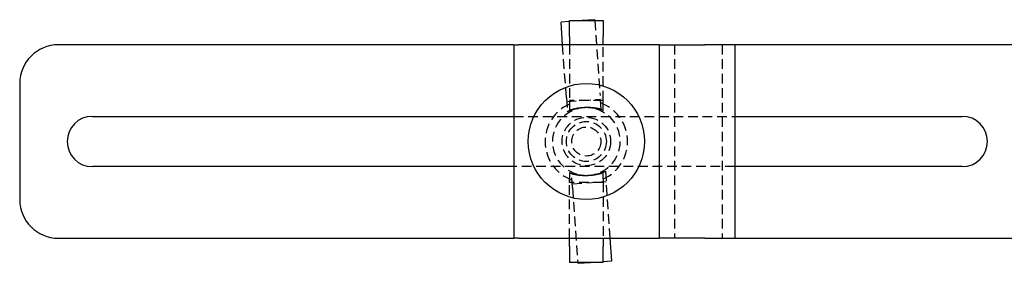
# Model space of a CAD drawing. Extents: x 2131 to 4677, y 337 to 1457.
# Drawn here: x 2985 to 3087, y 822 to 847 of the extents above; entities that cross this region are included whole.
import ezdxf

# ---------------------------------------------------------------- set-up
doc = ezdxf.new("R2010")
doc.units = 0
doc.header["$LTSCALE"] = 4
doc.linetypes.add('DASHED2', pattern=[0.375, 0.25, -0.125])
doc.layers.get('0').update_dxf_attribs({"linetype": 'CONTINUOUS'})
doc.layers.add('隠れ線', color=6, linetype='DASHED2')

msp = doc.modelspace()

# ---------------------------------------------------------------- linework, layer by layer
for p, q in [((3042.018, 846.505), (3041.155, 846.445)), ((3041.318, 844.096), (3041.155, 846.445)), ((3042.018, 844.937), (3042.018, 846.596)), ((3042.018, 846.596), (3045.518, 846.596)), ((3044.647, 846.687), (3043.334, 846.596)), ((3044.647, 846.687), (3044.653, 846.596)), ((3045.518, 846.596), (3045.518, 844.937)), ((3042.018, 844.937), (3042.018, 844.096)), ((3045.518, 844.096), (3045.518, 844.937)), ((3036.268, 844.096), (2989.268, 844.096)), ((3036.268, 844.096), (3036.768, 844.096)), ((3036.268, 844.096), (3036.268, 824.096)), ((3051.268, 844.096), (3036.768, 844.096)), ((3051.268, 844.096), (3055.998, 844.096)), ((3051.268, 844.096), (3051.268, 824.096)), ((3059.095, 844.096), (3055.998, 844.096)), ((3059.095, 844.096), (3059.095, 824.096)), ((3100.968, 844.096), (3059.095, 844.096)), ((2985.268, 840.096), (2985.268, 828.096)), ((2992.768, 836.696), (3036.268, 836.696)), ((3059.095, 836.696), (3082.568, 836.696)), ((3036.268, 831.496), (2992.768, 831.496)), ((3082.568, 831.496), (3059.095, 831.496)), ((2989.268, 824.096), (3036.268, 824.096)), ((3036.768, 824.096), (3036.268, 824.096)), ((3036.768, 824.096), (3051.268, 824.096)), ((3042.018, 823.255), (3042.018, 824.096)), ((3045.518, 824.096), (3045.518, 823.255)), ((3046.381, 821.748), (3046.218, 824.096)), ((3055.998, 824.096), (3051.268, 824.096)), ((3055.998, 824.096), (3059.095, 824.096)), ((3059.095, 824.096), (3100.968, 824.096)), ((3042.018, 823.255), (3042.018, 821.596)), ((3045.518, 821.596), (3045.518, 823.255)), ((3045.518, 821.596), (3042.018, 821.596)), ((3042.883, 821.596), (3042.889, 821.505)), ((3042.889, 821.505), (3044.202, 821.596)), ((3045.518, 821.688), (3046.381, 821.748))]:
    msp.add_line(p, q)
msp.add_circle((3043.768, 834.096), 6)
for centre, radius, start, end in [((2989.268, 840.096), 4, 90, 180), ((2992.768, 834.096), 2.6, 90, 270), ((3082.568, 834.096), 2.6, 270, 90), ((2989.268, 828.096), 4, 180, 270)]:
    msp.add_arc(centre, radius, start, end)
at = {"layer": '隠れ線'}
for p, q in [((3043.334, 846.596), (3042.018, 846.505)), ((3044.653, 846.596), (3045.191, 838.856)), ((3041.7, 838.613), (3041.318, 844.096)), ((3042.018, 844.096), (3042.018, 838.346)), ((3045.518, 838.346), (3045.518, 844.096)), ((3052.868, 844.096), (3052.868, 824.096)), ((3057.784, 844.096), (3057.784, 824.096)), ((3041.7, 838.613), (3041.8, 837.176)), ((3045.291, 837.419), (3045.191, 838.856)), ((3041.727, 838.215), (3045.219, 838.457)), ((3042.018, 838.346), (3042.018, 837.969)), ((3045.518, 838.346), (3042.018, 838.346)), ((3045.518, 837.969), (3045.518, 838.346)), ((3036.268, 836.696), (3059.095, 836.696)), ((3059.095, 831.496), (3036.268, 831.496)), ((3042.345, 829.336), (3042.245, 830.774)), ((3045.736, 831.016), (3045.836, 829.579)), ((3042.018, 829.846), (3042.018, 830.223)), ((3042.018, 824.096), (3042.018, 829.846)), ((3045.518, 829.846), (3042.018, 829.846)), ((3042.317, 829.735), (3045.809, 829.978)), ((3045.518, 830.223), (3045.518, 829.846)), ((3045.518, 829.846), (3045.518, 824.096)), ((3046.218, 824.096), (3045.836, 829.579)), ((3042.345, 829.336), (3042.883, 821.596)), ((3044.202, 821.596), (3045.518, 821.688))]:
    msp.add_line(p, q, dxfattribs=at)
for points in [[(3042.018, 837.969), (3042.018, 837.939), (3042.018, 837.91), (3042.018, 837.88), (3042.018, 837.851), (3042.018, 837.822), (3042.018, 837.793), (3042.018, 837.765), (3042.018, 837.736), (3042.018, 837.708), (3042.018, 837.68), (3042.018, 837.652), (3042.018, 837.624), (3042.018, 837.597), (3042.018, 837.57), (3042.018, 837.542), (3042.018, 837.515), (3042.018, 837.489), (3042.018, 837.462), (3042.018, 837.435), (3042.018, 837.409), (3042.018, 837.383), (3042.018, 837.357), (3042.018, 837.331), (3042.018, 837.305)], [(3045.518, 837.305), (3045.518, 837.331), (3045.518, 837.357), (3045.518, 837.383), (3045.518, 837.409), (3045.518, 837.435), (3045.518, 837.462), (3045.518, 837.489), (3045.518, 837.515), (3045.518, 837.542), (3045.518, 837.57), (3045.518, 837.597), (3045.518, 837.624), (3045.518, 837.652), (3045.518, 837.68), (3045.518, 837.708), (3045.518, 837.736), (3045.518, 837.765), (3045.518, 837.793), (3045.518, 837.822), (3045.518, 837.851), (3045.518, 837.88), (3045.518, 837.91), (3045.518, 837.939), (3045.518, 837.969)], [(3042.018, 830.887), (3042.018, 830.862), (3042.018, 830.836), (3042.018, 830.81), (3042.018, 830.783), (3042.018, 830.757), (3042.018, 830.731), (3042.018, 830.704), (3042.018, 830.677), (3042.018, 830.65), (3042.018, 830.623), (3042.018, 830.595), (3042.018, 830.568), (3042.018, 830.54), (3042.018, 830.512), (3042.018, 830.484), (3042.018, 830.456), (3042.018, 830.428), (3042.018, 830.399), (3042.018, 830.37), (3042.018, 830.341), (3042.018, 830.312), (3042.018, 830.283), (3042.018, 830.253), (3042.018, 830.223)], [(3045.518, 830.223), (3045.518, 830.253), (3045.518, 830.283), (3045.518, 830.312), (3045.518, 830.341), (3045.518, 830.37), (3045.518, 830.399), (3045.518, 830.428), (3045.518, 830.456), (3045.518, 830.484), (3045.518, 830.512), (3045.518, 830.54), (3045.518, 830.568), (3045.518, 830.595), (3045.518, 830.623), (3045.518, 830.65), (3045.518, 830.677), (3045.518, 830.704), (3045.518, 830.731), (3045.518, 830.757), (3045.518, 830.783), (3045.518, 830.81), (3045.518, 830.836), (3045.518, 830.862), (3045.518, 830.887)]]:
    msp.add_lwpolyline(points, dxfattribs=at)
for points in [[(3043.53, 837.588, 0), (3043.51, 837.587, 0), (3043.5, 837.586, 0), (3043.48, 837.585, 0), (3043.47, 837.584, 0), (3043.46, 837.582, 0), (3043.44, 837.581, 0), (3043.43, 837.58, 0), (3043.41, 837.579, 0), (3043.4, 837.578, 0), (3043.39, 837.576, 0), (3043.37, 837.575, 0), (3043.36, 837.574, 0), (3043.35, 837.572, 0), (3043.33, 837.571, 0), (3043.32, 837.569, 0), (3043.3, 837.568, 0), (3043.29, 837.566, 0), (3043.28, 837.565, 0), (3043.26, 837.563, 0), (3043.25, 837.561, 0), (3043.24, 837.56, 0), (3043.22, 837.558, 0), (3043.21, 837.556, 0), (3043.19, 837.554, 0), (3043.18, 837.553, 0), (3043.17, 837.551, 0), (3043.15, 837.549, 0), (3043.14, 837.547, 0), (3043.13, 837.545, 0), (3043.11, 837.543, 0), (3043.1, 837.541, 0), (3043.08, 837.539, 0), (3043.07, 837.537, 0), (3043.06, 837.534, 0), (3043.04, 837.532, 0), (3043.03, 837.53, 0), (3043.02, 837.528, 0), (3043, 837.526, 0), (3042.99, 837.523, 0), (3042.98, 837.521, 0), (3042.96, 837.518, 0), (3042.95, 837.516, 0), (3042.93, 837.514, 0), (3042.92, 837.511, 0), (3042.91, 837.508, 0), (3042.89, 837.506, 0), (3042.88, 837.503, 0), (3042.87, 837.501, 0), (3042.85, 837.498, 0), (3042.84, 837.495, 0), (3042.83, 837.492, 0), (3042.81, 837.49, 0), (3042.8, 837.487, 0), (3042.78, 837.484, 0), (3042.77, 837.481, 0), (3042.76, 837.478, 0), (3042.74, 837.475, 0), (3042.73, 837.472, 0), (3042.72, 837.469, 0), (3042.7, 837.466, 0), (3042.69, 837.463, 0), (3042.68, 837.46, 0), (3042.66, 837.457, 0), (3042.65, 837.453, 0), (3042.64, 837.45, 0), (3042.62, 837.447, 0), (3042.61, 837.444, 0), (3042.59, 837.44, 0), (3042.58, 837.437, 0), (3042.57, 837.434, 0), (3042.55, 837.43, 0), (3042.54, 837.427, 0), (3042.53, 837.423, 0), (3042.51, 837.419, 0), (3042.5, 837.416, 0), (3042.49, 837.412, 0), (3042.47, 837.409, 0), (3042.46, 837.405, 0), (3042.45, 837.401, 0), (3042.43, 837.397, 0), (3042.42, 837.394, 0), (3042.41, 837.39, 0), (3042.39, 837.386, 0), (3042.38, 837.382, 0), (3042.37, 837.378, 0), (3042.35, 837.374, 0), (3042.34, 837.37, 0), (3042.33, 837.366, 0), (3042.31, 837.362, 0), (3042.3, 837.358, 0), (3042.29, 837.354, 0), (3042.27, 837.349, 0), (3042.26, 837.345, 0), (3042.25, 837.341, 0), (3042.23, 837.337, 0), (3042.22, 837.332, 0), (3042.21, 837.328, 0), (3042.19, 837.324, 0), (3042.18, 837.319, 0), (3042.17, 837.315, 0), (3042.15, 837.31, 0), (3042.14, 837.306, 0), (3042.13, 837.301, 0), (3042.11, 837.297, 0), (3042.1, 837.292, 0), (3042.09, 837.287, 0), (3042.07, 837.283, 0), (3042.06, 837.278, 0), (3042.05, 837.273, 0), (3042.03, 837.268, 0), (3042.02, 837.263, 0), (3042.01, 837.259, 0), (3042, 837.254, 0), (3041.98, 837.249, 0), (3041.97, 837.244, 0), (3041.96, 837.239, 0), (3041.94, 837.234, 0), (3041.93, 837.229, 0), (3041.92, 837.223, 0), (3041.9, 837.218, 0), (3041.89, 837.213, 0), (3041.88, 837.208, 0), (3041.86, 837.203, 0), (3041.85, 837.197, 0), (3041.84, 837.192, 0), (3041.83, 837.187, 0), (3041.81, 837.181, 0), (3041.8, 837.176, 0)], [(3043.77, 837.596, 0), (3043.75, 837.596, 0), (3043.74, 837.596, 0), (3043.73, 837.596, 0), (3043.71, 837.596, 0), (3043.7, 837.596, 0), (3043.68, 837.596, 0), (3043.67, 837.595, 0), (3043.66, 837.595, 0), (3043.64, 837.595, 0), (3043.63, 837.594, 0), (3043.62, 837.594, 0), (3043.6, 837.594, 0), (3043.59, 837.593, 0), (3043.57, 837.593, 0), (3043.56, 837.592, 0), (3043.55, 837.592, 0), (3043.53, 837.591, 0), (3043.52, 837.59, 0), (3043.5, 837.59, 0), (3043.49, 837.589, 0), (3043.48, 837.588, 0), (3043.46, 837.588, 0), (3043.45, 837.587, 0), (3043.44, 837.586, 0), (3043.42, 837.585, 0), (3043.41, 837.584, 0), (3043.39, 837.583, 0), (3043.38, 837.582, 0), (3043.37, 837.581, 0), (3043.35, 837.58, 0), (3043.34, 837.579, 0), (3043.33, 837.578, 0), (3043.31, 837.577, 0), (3043.3, 837.576, 0), (3043.28, 837.574, 0), (3043.27, 837.573, 0), (3043.26, 837.572, 0), (3043.24, 837.57, 0), (3043.23, 837.569, 0), (3043.21, 837.568, 0), (3043.2, 837.566, 0), (3043.19, 837.565, 0), (3043.17, 837.563, 0), (3043.16, 837.562, 0), (3043.15, 837.56, 0), (3043.13, 837.558, 0), (3043.12, 837.557, 0), (3043.1, 837.555, 0), (3043.09, 837.553, 0), (3043.08, 837.552, 0), (3043.06, 837.55, 0), (3043.05, 837.548, 0), (3043.04, 837.546, 0), (3043.02, 837.544, 0), (3043.01, 837.542, 0), (3042.99, 837.54, 0), (3042.98, 837.538, 0), (3042.97, 837.536, 0), (3042.95, 837.534, 0), (3042.94, 837.532, 0), (3042.93, 837.53, 0), (3042.91, 837.528, 0), (3042.9, 837.525, 0), (3042.88, 837.523, 0), (3042.87, 837.521, 0), (3042.86, 837.518, 0), (3042.84, 837.516, 0), (3042.83, 837.514, 0), (3042.82, 837.511, 0), (3042.8, 837.509, 0), (3042.79, 837.506, 0), (3042.77, 837.504, 0), (3042.76, 837.501, 0), (3042.75, 837.498, 0), (3042.73, 837.496, 0), (3042.72, 837.493, 0), (3042.71, 837.49, 0), (3042.69, 837.488, 0), (3042.68, 837.485, 0), (3042.67, 837.482, 0), (3042.65, 837.479, 0), (3042.64, 837.476, 0), (3042.62, 837.473, 0), (3042.61, 837.47, 0), (3042.6, 837.467, 0), (3042.58, 837.464, 0), (3042.57, 837.461, 0), (3042.56, 837.458, 0), (3042.54, 837.455, 0), (3042.53, 837.452, 0), (3042.52, 837.449, 0), (3042.5, 837.445, 0), (3042.49, 837.442, 0), (3042.48, 837.439, 0), (3042.46, 837.435, 0), (3042.45, 837.432, 0), (3042.43, 837.429, 0), (3042.42, 837.425, 0), (3042.41, 837.422, 0), (3042.39, 837.418, 0), (3042.38, 837.415, 0), (3042.37, 837.411, 0), (3042.35, 837.407, 0), (3042.34, 837.404, 0), (3042.33, 837.4, 0), (3042.31, 837.396, 0), (3042.3, 837.392, 0), (3042.29, 837.389, 0), (3042.27, 837.385, 0), (3042.26, 837.381, 0), (3042.25, 837.377, 0), (3042.23, 837.373, 0), (3042.22, 837.369, 0), (3042.21, 837.365, 0), (3042.19, 837.361, 0), (3042.18, 837.357, 0), (3042.16, 837.353, 0), (3042.15, 837.349, 0), (3042.14, 837.344, 0), (3042.12, 837.34, 0), (3042.11, 837.336, 0), (3042.1, 837.332, 0), (3042.08, 837.327, 0), (3042.07, 837.323, 0), (3042.06, 837.319, 0), (3042.04, 837.314, 0), (3042.03, 837.31, 0), (3042.02, 837.305, 0)], [(3045.29, 837.419, 0), (3045.28, 837.422, 0), (3045.26, 837.426, 0), (3045.25, 837.429, 0), (3045.24, 837.433, 0), (3045.22, 837.436, 0), (3045.21, 837.44, 0), (3045.2, 837.443, 0), (3045.18, 837.446, 0), (3045.17, 837.45, 0), (3045.15, 837.453, 0), (3045.14, 837.456, 0), (3045.13, 837.459, 0), (3045.11, 837.462, 0), (3045.1, 837.466, 0), (3045.09, 837.469, 0), (3045.07, 837.472, 0), (3045.06, 837.475, 0), (3045.05, 837.478, 0), (3045.03, 837.481, 0), (3045.02, 837.483, 0), (3045, 837.486, 0), (3044.99, 837.489, 0), (3044.98, 837.492, 0), (3044.96, 837.495, 0), (3044.95, 837.497, 0), (3044.94, 837.5, 0), (3044.92, 837.503, 0), (3044.91, 837.505, 0), (3044.89, 837.508, 0), (3044.88, 837.511, 0), (3044.87, 837.513, 0), (3044.85, 837.516, 0), (3044.84, 837.518, 0), (3044.83, 837.52, 0), (3044.81, 837.523, 0), (3044.8, 837.525, 0), (3044.78, 837.527, 0), (3044.77, 837.53, 0), (3044.76, 837.532, 0), (3044.74, 837.534, 0), (3044.73, 837.536, 0), (3044.72, 837.538, 0), (3044.7, 837.54, 0), (3044.69, 837.543, 0), (3044.67, 837.545, 0), (3044.66, 837.547, 0), (3044.65, 837.548, 0), (3044.63, 837.55, 0), (3044.62, 837.552, 0), (3044.61, 837.554, 0), (3044.59, 837.556, 0), (3044.58, 837.558, 0), (3044.56, 837.559, 0), (3044.55, 837.561, 0), (3044.54, 837.563, 0), (3044.52, 837.564, 0), (3044.51, 837.566, 0), (3044.49, 837.568, 0), (3044.48, 837.569, 0), (3044.47, 837.571, 0), (3044.45, 837.572, 0), (3044.44, 837.573, 0), (3044.43, 837.575, 0), (3044.41, 837.576, 0), (3044.4, 837.577, 0), (3044.38, 837.579, 0), (3044.37, 837.58, 0), (3044.36, 837.581, 0), (3044.34, 837.582, 0), (3044.33, 837.583, 0), (3044.31, 837.585, 0), (3044.3, 837.586, 0), (3044.29, 837.587, 0), (3044.27, 837.588, 0), (3044.26, 837.589, 0), (3044.25, 837.589, 0), (3044.23, 837.59, 0), (3044.22, 837.591, 0), (3044.2, 837.592, 0), (3044.19, 837.593, 0), (3044.18, 837.593, 0), (3044.16, 837.594, 0), (3044.15, 837.595, 0), (3044.13, 837.595, 0), (3044.12, 837.596, 0), (3044.11, 837.597, 0), (3044.09, 837.597, 0), (3044.08, 837.598, 0), (3044.07, 837.598, 0), (3044.05, 837.598, 0), (3044.04, 837.599, 0), (3044.02, 837.599, 0), (3044.01, 837.6, 0), (3044, 837.6, 0), (3043.98, 837.6, 0), (3043.97, 837.6, 0), (3043.95, 837.6, 0), (3043.94, 837.601, 0), (3043.93, 837.601, 0), (3043.91, 837.601, 0), (3043.9, 837.601, 0), (3043.89, 837.601, 0), (3043.87, 837.601, 0), (3043.86, 837.601, 0), (3043.84, 837.6, 0), (3043.83, 837.6, 0), (3043.82, 837.6, 0), (3043.8, 837.6, 0), (3043.79, 837.6, 0), (3043.77, 837.599, 0), (3043.76, 837.599, 0), (3043.75, 837.599, 0), (3043.73, 837.598, 0), (3043.72, 837.598, 0), (3043.71, 837.597, 0), (3043.69, 837.597, 0), (3043.68, 837.596, 0), (3043.66, 837.596, 0), (3043.65, 837.595, 0), (3043.64, 837.594, 0), (3043.62, 837.594, 0), (3043.61, 837.593, 0), (3043.59, 837.592, 0), (3043.58, 837.591, 0), (3043.57, 837.59, 0), (3043.55, 837.59, 0), (3043.54, 837.589, 0), (3043.53, 837.588, 0)], [(3045.52, 837.305, 0), (3045.5, 837.31, 0), (3045.49, 837.314, 0), (3045.48, 837.319, 0), (3045.46, 837.323, 0), (3045.45, 837.327, 0), (3045.44, 837.332, 0), (3045.42, 837.336, 0), (3045.41, 837.34, 0), (3045.4, 837.344, 0), (3045.38, 837.349, 0), (3045.37, 837.353, 0), (3045.36, 837.357, 0), (3045.34, 837.361, 0), (3045.33, 837.365, 0), (3045.32, 837.369, 0), (3045.3, 837.373, 0), (3045.29, 837.377, 0), (3045.28, 837.381, 0), (3045.26, 837.385, 0), (3045.25, 837.389, 0), (3045.24, 837.392, 0), (3045.22, 837.396, 0), (3045.21, 837.4, 0), (3045.2, 837.404, 0), (3045.18, 837.407, 0), (3045.17, 837.411, 0), (3045.16, 837.415, 0), (3045.14, 837.418, 0), (3045.13, 837.422, 0), (3045.12, 837.425, 0), (3045.1, 837.429, 0), (3045.09, 837.432, 0), (3045.07, 837.435, 0), (3045.06, 837.439, 0), (3045.05, 837.442, 0), (3045.03, 837.445, 0), (3045.02, 837.449, 0), (3045.01, 837.452, 0), (3044.99, 837.455, 0), (3044.98, 837.458, 0), (3044.97, 837.461, 0), (3044.95, 837.464, 0), (3044.94, 837.467, 0), (3044.93, 837.47, 0), (3044.91, 837.473, 0), (3044.9, 837.476, 0), (3044.88, 837.479, 0), (3044.87, 837.482, 0), (3044.86, 837.485, 0), (3044.84, 837.488, 0), (3044.83, 837.49, 0), (3044.82, 837.493, 0), (3044.8, 837.496, 0), (3044.79, 837.498, 0), (3044.77, 837.501, 0), (3044.76, 837.504, 0), (3044.75, 837.506, 0), (3044.73, 837.509, 0), (3044.72, 837.511, 0), (3044.71, 837.514, 0), (3044.69, 837.516, 0), (3044.68, 837.518, 0), (3044.67, 837.521, 0), (3044.65, 837.523, 0), (3044.64, 837.525, 0), (3044.62, 837.528, 0), (3044.61, 837.53, 0), (3044.6, 837.532, 0), (3044.58, 837.534, 0), (3044.57, 837.536, 0), (3044.56, 837.538, 0), (3044.54, 837.54, 0), (3044.53, 837.542, 0), (3044.51, 837.544, 0), (3044.5, 837.546, 0), (3044.49, 837.548, 0), (3044.47, 837.55, 0), (3044.46, 837.552, 0), (3044.45, 837.553, 0), (3044.43, 837.555, 0), (3044.42, 837.557, 0), (3044.4, 837.558, 0), (3044.39, 837.56, 0), (3044.38, 837.562, 0), (3044.36, 837.563, 0), (3044.35, 837.565, 0), (3044.34, 837.566, 0), (3044.32, 837.568, 0), (3044.31, 837.569, 0), (3044.29, 837.57, 0), (3044.28, 837.572, 0), (3044.27, 837.573, 0), (3044.25, 837.574, 0), (3044.24, 837.576, 0), (3044.22, 837.577, 0), (3044.21, 837.578, 0), (3044.2, 837.579, 0), (3044.18, 837.58, 0), (3044.17, 837.581, 0), (3044.16, 837.582, 0), (3044.14, 837.583, 0), (3044.13, 837.584, 0), (3044.11, 837.585, 0), (3044.1, 837.586, 0), (3044.09, 837.587, 0), (3044.07, 837.588, 0), (3044.06, 837.588, 0), (3044.04, 837.589, 0), (3044.03, 837.59, 0), (3044.02, 837.59, 0), (3044, 837.591, 0), (3043.99, 837.592, 0), (3043.98, 837.592, 0), (3043.96, 837.593, 0), (3043.95, 837.593, 0), (3043.93, 837.594, 0), (3043.92, 837.594, 0), (3043.91, 837.594, 0), (3043.89, 837.595, 0), (3043.88, 837.595, 0), (3043.86, 837.595, 0), (3043.85, 837.596, 0), (3043.84, 837.596, 0), (3043.82, 837.596, 0), (3043.81, 837.596, 0), (3043.8, 837.596, 0), (3043.78, 837.596, 0), (3043.77, 837.596, 0)], [(3042.02, 830.887, 0), (3042.03, 830.883, 0), (3042.04, 830.878, 0), (3042.06, 830.874, 0), (3042.07, 830.869, 0), (3042.08, 830.865, 0), (3042.1, 830.861, 0), (3042.11, 830.856, 0), (3042.12, 830.852, 0), (3042.14, 830.848, 0), (3042.15, 830.844, 0), (3042.16, 830.84, 0), (3042.18, 830.836, 0), (3042.19, 830.831, 0), (3042.21, 830.827, 0), (3042.22, 830.823, 0), (3042.23, 830.819, 0), (3042.25, 830.815, 0), (3042.26, 830.812, 0), (3042.27, 830.808, 0), (3042.29, 830.804, 0), (3042.3, 830.8, 0), (3042.31, 830.796, 0), (3042.33, 830.792, 0), (3042.34, 830.789, 0), (3042.35, 830.785, 0), (3042.37, 830.781, 0), (3042.38, 830.778, 0), (3042.39, 830.774, 0), (3042.41, 830.771, 0), (3042.42, 830.767, 0), (3042.43, 830.764, 0), (3042.45, 830.76, 0), (3042.46, 830.757, 0), (3042.48, 830.754, 0), (3042.49, 830.75, 0), (3042.5, 830.747, 0), (3042.52, 830.744, 0), (3042.53, 830.741, 0), (3042.54, 830.737, 0), (3042.56, 830.734, 0), (3042.57, 830.731, 0), (3042.58, 830.728, 0), (3042.6, 830.725, 0), (3042.61, 830.722, 0), (3042.62, 830.719, 0), (3042.64, 830.716, 0), (3042.65, 830.713, 0), (3042.67, 830.71, 0), (3042.68, 830.708, 0), (3042.69, 830.705, 0), (3042.71, 830.702, 0), (3042.72, 830.699, 0), (3042.73, 830.697, 0), (3042.75, 830.694, 0), (3042.76, 830.691, 0), (3042.77, 830.689, 0), (3042.79, 830.686, 0), (3042.8, 830.684, 0), (3042.82, 830.681, 0), (3042.83, 830.679, 0), (3042.84, 830.676, 0), (3042.86, 830.674, 0), (3042.87, 830.672, 0), (3042.88, 830.669, 0), (3042.9, 830.667, 0), (3042.91, 830.665, 0), (3042.93, 830.663, 0), (3042.94, 830.66, 0), (3042.95, 830.658, 0), (3042.97, 830.656, 0), (3042.98, 830.654, 0), (3042.99, 830.652, 0), (3043.01, 830.65, 0), (3043.02, 830.648, 0), (3043.04, 830.646, 0), (3043.05, 830.644, 0), (3043.06, 830.643, 0), (3043.08, 830.641, 0), (3043.09, 830.639, 0), (3043.1, 830.637, 0), (3043.12, 830.636, 0), (3043.13, 830.634, 0), (3043.15, 830.632, 0), (3043.16, 830.631, 0), (3043.17, 830.629, 0), (3043.19, 830.628, 0), (3043.2, 830.626, 0), (3043.21, 830.625, 0), (3043.23, 830.623, 0), (3043.24, 830.622, 0), (3043.26, 830.621, 0), (3043.27, 830.619, 0), (3043.28, 830.618, 0), (3043.3, 830.617, 0), (3043.31, 830.616, 0), (3043.33, 830.614, 0), (3043.34, 830.613, 0), (3043.35, 830.612, 0), (3043.37, 830.611, 0), (3043.38, 830.61, 0), (3043.39, 830.609, 0), (3043.41, 830.608, 0), (3043.42, 830.607, 0), (3043.44, 830.606, 0), (3043.45, 830.606, 0), (3043.46, 830.605, 0), (3043.48, 830.604, 0), (3043.49, 830.603, 0), (3043.5, 830.603, 0), (3043.52, 830.602, 0), (3043.53, 830.601, 0), (3043.55, 830.601, 0), (3043.56, 830.6, 0), (3043.57, 830.6, 0), (3043.59, 830.599, 0), (3043.6, 830.599, 0), (3043.62, 830.598, 0), (3043.63, 830.598, 0), (3043.64, 830.598, 0), (3043.66, 830.597, 0), (3043.67, 830.597, 0), (3043.68, 830.597, 0), (3043.7, 830.597, 0), (3043.71, 830.596, 0), (3043.73, 830.596, 0), (3043.74, 830.596, 0), (3043.75, 830.596, 0), (3043.77, 830.596, 0)], [(3042.24, 830.774, 0), (3042.26, 830.77, 0), (3042.27, 830.766, 0), (3042.29, 830.763, 0), (3042.3, 830.76, 0), (3042.31, 830.756, 0), (3042.33, 830.753, 0), (3042.34, 830.749, 0), (3042.35, 830.746, 0), (3042.37, 830.743, 0), (3042.38, 830.739, 0), (3042.39, 830.736, 0), (3042.41, 830.733, 0), (3042.42, 830.73, 0), (3042.44, 830.727, 0), (3042.45, 830.724, 0), (3042.46, 830.721, 0), (3042.48, 830.718, 0), (3042.49, 830.715, 0), (3042.5, 830.712, 0), (3042.52, 830.709, 0), (3042.53, 830.706, 0), (3042.55, 830.703, 0), (3042.56, 830.7, 0), (3042.57, 830.698, 0), (3042.59, 830.695, 0), (3042.6, 830.692, 0), (3042.61, 830.69, 0), (3042.63, 830.687, 0), (3042.64, 830.684, 0), (3042.66, 830.682, 0), (3042.67, 830.679, 0), (3042.68, 830.677, 0), (3042.7, 830.674, 0), (3042.71, 830.672, 0), (3042.72, 830.67, 0), (3042.74, 830.667, 0), (3042.75, 830.665, 0), (3042.77, 830.663, 0), (3042.78, 830.66, 0), (3042.79, 830.658, 0), (3042.81, 830.656, 0), (3042.82, 830.654, 0), (3042.83, 830.652, 0), (3042.85, 830.65, 0), (3042.86, 830.648, 0), (3042.88, 830.646, 0), (3042.89, 830.644, 0), (3042.9, 830.642, 0), (3042.92, 830.64, 0), (3042.93, 830.638, 0), (3042.94, 830.636, 0), (3042.96, 830.635, 0), (3042.97, 830.633, 0), (3042.99, 830.631, 0), (3043, 830.63, 0), (3043.01, 830.628, 0), (3043.03, 830.626, 0), (3043.04, 830.625, 0), (3043.06, 830.623, 0), (3043.07, 830.622, 0), (3043.08, 830.62, 0), (3043.1, 830.619, 0), (3043.11, 830.618, 0), (3043.12, 830.616, 0), (3043.14, 830.615, 0), (3043.15, 830.614, 0), (3043.17, 830.612, 0), (3043.18, 830.611, 0), (3043.19, 830.61, 0), (3043.21, 830.609, 0), (3043.22, 830.608, 0), (3043.24, 830.607, 0), (3043.25, 830.606, 0), (3043.26, 830.605, 0), (3043.28, 830.604, 0), (3043.29, 830.603, 0), (3043.3, 830.602, 0), (3043.32, 830.601, 0), (3043.33, 830.6, 0), (3043.35, 830.6, 0), (3043.36, 830.599, 0), (3043.37, 830.598, 0), (3043.39, 830.598, 0), (3043.4, 830.597, 0), (3043.42, 830.596, 0), (3043.43, 830.596, 0), (3043.44, 830.595, 0), (3043.46, 830.595, 0), (3043.47, 830.594, 0), (3043.48, 830.594, 0), (3043.5, 830.594, 0), (3043.51, 830.593, 0), (3043.53, 830.593, 0), (3043.54, 830.593, 0), (3043.55, 830.592, 0), (3043.57, 830.592, 0), (3043.58, 830.592, 0), (3043.6, 830.592, 0), (3043.61, 830.592, 0), (3043.62, 830.592, 0), (3043.64, 830.592, 0), (3043.65, 830.592, 0), (3043.66, 830.592, 0), (3043.68, 830.592, 0), (3043.69, 830.592, 0), (3043.71, 830.592, 0), (3043.72, 830.592, 0), (3043.73, 830.593, 0), (3043.75, 830.593, 0), (3043.76, 830.593, 0), (3043.78, 830.593, 0), (3043.79, 830.594, 0), (3043.8, 830.594, 0), (3043.82, 830.595, 0), (3043.83, 830.595, 0), (3043.84, 830.596, 0), (3043.86, 830.596, 0), (3043.87, 830.597, 0), (3043.89, 830.597, 0), (3043.9, 830.598, 0), (3043.91, 830.599, 0), (3043.93, 830.599, 0), (3043.94, 830.6, 0), (3043.96, 830.601, 0), (3043.97, 830.602, 0), (3043.98, 830.603, 0), (3044, 830.604, 0), (3044.01, 830.605, 0)], [(3043.77, 830.596, 0), (3043.78, 830.596, 0), (3043.8, 830.596, 0), (3043.81, 830.596, 0), (3043.82, 830.596, 0), (3043.84, 830.597, 0), (3043.85, 830.597, 0), (3043.86, 830.597, 0), (3043.88, 830.597, 0), (3043.89, 830.598, 0), (3043.91, 830.598, 0), (3043.92, 830.598, 0), (3043.93, 830.599, 0), (3043.95, 830.599, 0), (3043.96, 830.6, 0), (3043.98, 830.6, 0), (3043.99, 830.601, 0), (3044, 830.601, 0), (3044.02, 830.602, 0), (3044.03, 830.603, 0), (3044.04, 830.603, 0), (3044.06, 830.604, 0), (3044.07, 830.605, 0), (3044.09, 830.606, 0), (3044.1, 830.606, 0), (3044.11, 830.607, 0), (3044.13, 830.608, 0), (3044.14, 830.609, 0), (3044.16, 830.61, 0), (3044.17, 830.611, 0), (3044.18, 830.612, 0), (3044.2, 830.613, 0), (3044.21, 830.614, 0), (3044.22, 830.616, 0), (3044.24, 830.617, 0), (3044.25, 830.618, 0), (3044.27, 830.619, 0), (3044.28, 830.621, 0), (3044.29, 830.622, 0), (3044.31, 830.623, 0), (3044.32, 830.625, 0), (3044.34, 830.626, 0), (3044.35, 830.628, 0), (3044.36, 830.629, 0), (3044.38, 830.631, 0), (3044.39, 830.632, 0), (3044.4, 830.634, 0), (3044.42, 830.636, 0), (3044.43, 830.637, 0), (3044.45, 830.639, 0), (3044.46, 830.641, 0), (3044.47, 830.643, 0), (3044.49, 830.644, 0), (3044.5, 830.646, 0), (3044.51, 830.648, 0), (3044.53, 830.65, 0), (3044.54, 830.652, 0), (3044.56, 830.654, 0), (3044.57, 830.656, 0), (3044.58, 830.658, 0), (3044.6, 830.66, 0), (3044.61, 830.663, 0), (3044.62, 830.665, 0), (3044.64, 830.667, 0), (3044.65, 830.669, 0), (3044.67, 830.672, 0), (3044.68, 830.674, 0), (3044.69, 830.676, 0), (3044.71, 830.679, 0), (3044.72, 830.681, 0), (3044.73, 830.684, 0), (3044.75, 830.686, 0), (3044.76, 830.689, 0), (3044.77, 830.691, 0), (3044.79, 830.694, 0), (3044.8, 830.697, 0), (3044.82, 830.699, 0), (3044.83, 830.702, 0), (3044.84, 830.705, 0), (3044.86, 830.708, 0), (3044.87, 830.71, 0), (3044.88, 830.713, 0), (3044.9, 830.716, 0), (3044.91, 830.719, 0), (3044.93, 830.722, 0), (3044.94, 830.725, 0), (3044.95, 830.728, 0), (3044.97, 830.731, 0), (3044.98, 830.734, 0), (3044.99, 830.737, 0), (3045.01, 830.741, 0), (3045.02, 830.744, 0), (3045.03, 830.747, 0), (3045.05, 830.75, 0), (3045.06, 830.754, 0), (3045.07, 830.757, 0), (3045.09, 830.76, 0), (3045.1, 830.764, 0), (3045.12, 830.767, 0), (3045.13, 830.771, 0), (3045.14, 830.774, 0), (3045.16, 830.778, 0), (3045.17, 830.781, 0), (3045.18, 830.785, 0), (3045.2, 830.789, 0), (3045.21, 830.792, 0), (3045.22, 830.796, 0), (3045.24, 830.8, 0), (3045.25, 830.804, 0), (3045.26, 830.808, 0), (3045.28, 830.812, 0), (3045.29, 830.815, 0), (3045.3, 830.819, 0), (3045.32, 830.823, 0), (3045.33, 830.827, 0), (3045.34, 830.831, 0), (3045.36, 830.836, 0), (3045.37, 830.84, 0), (3045.38, 830.844, 0), (3045.4, 830.848, 0), (3045.41, 830.852, 0), (3045.42, 830.856, 0), (3045.44, 830.861, 0), (3045.45, 830.865, 0), (3045.46, 830.869, 0), (3045.48, 830.874, 0), (3045.49, 830.878, 0), (3045.5, 830.883, 0), (3045.52, 830.887, 0)], [(3044.01, 830.605, 0), (3044.02, 830.606, 0), (3044.04, 830.607, 0), (3044.05, 830.608, 0), (3044.07, 830.609, 0), (3044.08, 830.61, 0), (3044.09, 830.611, 0), (3044.11, 830.612, 0), (3044.12, 830.613, 0), (3044.14, 830.615, 0), (3044.15, 830.616, 0), (3044.16, 830.617, 0), (3044.18, 830.619, 0), (3044.19, 830.62, 0), (3044.2, 830.622, 0), (3044.22, 830.623, 0), (3044.23, 830.625, 0), (3044.25, 830.626, 0), (3044.26, 830.628, 0), (3044.27, 830.629, 0), (3044.29, 830.631, 0), (3044.3, 830.633, 0), (3044.31, 830.634, 0), (3044.33, 830.636, 0), (3044.34, 830.638, 0), (3044.36, 830.64, 0), (3044.37, 830.642, 0), (3044.38, 830.644, 0), (3044.4, 830.645, 0), (3044.41, 830.647, 0), (3044.42, 830.649, 0), (3044.44, 830.652, 0), (3044.45, 830.654, 0), (3044.47, 830.656, 0), (3044.48, 830.658, 0), (3044.49, 830.66, 0), (3044.51, 830.662, 0), (3044.52, 830.665, 0), (3044.53, 830.667, 0), (3044.55, 830.669, 0), (3044.56, 830.672, 0), (3044.57, 830.674, 0), (3044.59, 830.676, 0), (3044.6, 830.679, 0), (3044.62, 830.681, 0), (3044.63, 830.684, 0), (3044.64, 830.686, 0), (3044.66, 830.689, 0), (3044.67, 830.692, 0), (3044.68, 830.694, 0), (3044.7, 830.697, 0), (3044.71, 830.7, 0), (3044.72, 830.703, 0), (3044.74, 830.705, 0), (3044.75, 830.708, 0), (3044.77, 830.711, 0), (3044.78, 830.714, 0), (3044.79, 830.717, 0), (3044.81, 830.72, 0), (3044.82, 830.723, 0), (3044.83, 830.726, 0), (3044.85, 830.729, 0), (3044.86, 830.732, 0), (3044.87, 830.736, 0), (3044.89, 830.739, 0), (3044.9, 830.742, 0), (3044.91, 830.745, 0), (3044.93, 830.749, 0), (3044.94, 830.752, 0), (3044.95, 830.755, 0), (3044.97, 830.759, 0), (3044.98, 830.762, 0), (3045, 830.766, 0), (3045.01, 830.769, 0), (3045.02, 830.773, 0), (3045.04, 830.776, 0), (3045.05, 830.78, 0), (3045.06, 830.784, 0), (3045.08, 830.787, 0), (3045.09, 830.791, 0), (3045.1, 830.795, 0), (3045.12, 830.799, 0), (3045.13, 830.803, 0), (3045.14, 830.806, 0), (3045.16, 830.81, 0), (3045.17, 830.814, 0), (3045.18, 830.818, 0), (3045.2, 830.822, 0), (3045.21, 830.826, 0), (3045.22, 830.83, 0), (3045.24, 830.835, 0), (3045.25, 830.839, 0), (3045.26, 830.843, 0), (3045.28, 830.847, 0), (3045.29, 830.851, 0), (3045.3, 830.856, 0), (3045.32, 830.86, 0), (3045.33, 830.864, 0), (3045.34, 830.869, 0), (3045.36, 830.873, 0), (3045.37, 830.878, 0), (3045.38, 830.882, 0), (3045.4, 830.887, 0), (3045.41, 830.891, 0), (3045.42, 830.896, 0), (3045.44, 830.9, 0), (3045.45, 830.905, 0), (3045.46, 830.91, 0), (3045.47, 830.915, 0), (3045.49, 830.919, 0), (3045.5, 830.924, 0), (3045.51, 830.929, 0), (3045.53, 830.934, 0), (3045.54, 830.939, 0), (3045.55, 830.944, 0), (3045.57, 830.949, 0), (3045.58, 830.954, 0), (3045.59, 830.959, 0), (3045.61, 830.964, 0), (3045.62, 830.969, 0), (3045.63, 830.974, 0), (3045.65, 830.979, 0), (3045.66, 830.984, 0), (3045.67, 830.99, 0), (3045.68, 830.995, 0), (3045.7, 831, 0), (3045.71, 831.006, 0), (3045.72, 831.011, 0), (3045.74, 831.016, 0)]]:
    msp.add_polyline3d(points, dxfattribs=at)
for radius in [2.5, 2.5, 2.067, 1.5]:
    msp.add_circle((3043.768, 834.096), radius, dxfattribs=at)
for radius, start, end in [(4.25, 114.31574, 245.68426), (3.5, 90, 270), (3.5, 270, 90), (4.25, 65.68426, 69.66235), (4.25, 294.31574, 65.68426), (4.25, 245.68426, 249.66235)]:
    msp.add_arc((3043.768, 834.096), radius, start, end, dxfattribs=at)

doc.saveas('drawing.dxf')
